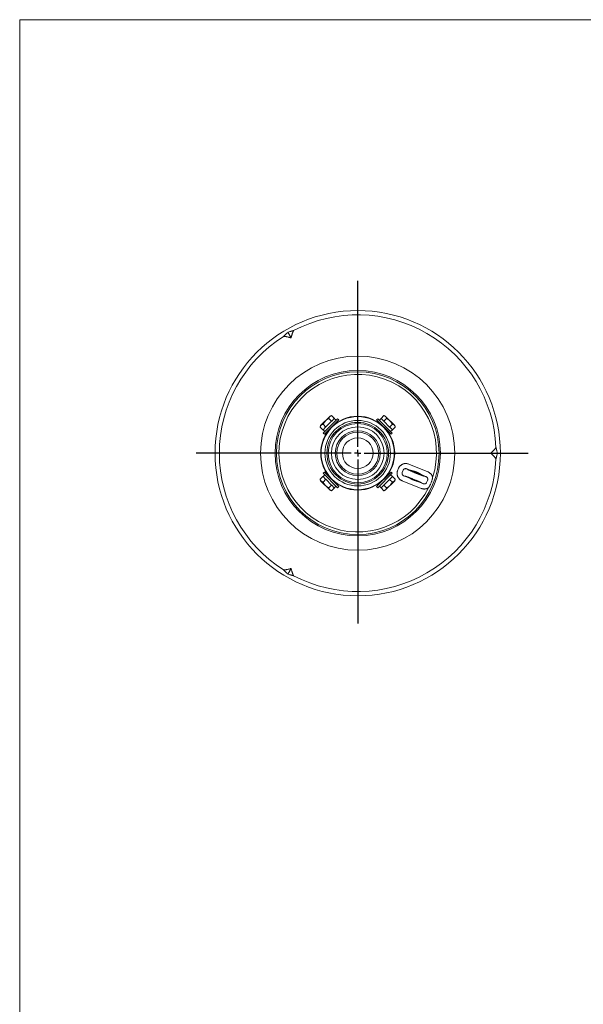
# Model space of a CAD drawing. Units: millimetres. Extents: x 21 to 201, y 9 to 287.
# Drawn here: x 21 to 108, y 134 to 287 of the extents above; entities that cross this region are included whole.
import ezdxf

# ---------------------------------------------------------------- set-up
doc = ezdxf.new("R2010")
doc.units = ezdxf.units.MM
doc.layers.add('WAKU', color=7, linetype='Continuous')

# ---------------------------------------------------------------- blocks, each defined once
blk = doc.blocks.new('SW_CENTERMARKSYMBOL_25')
at = {"layer": 'WAKU', "color": 0}
for p, q in [((0, 1), (0, 26.84)), ((-1, 0), (-25.16, 0)), ((0, 0), (-0.5, 0)), ((0, 0), (0, 0.5)), ((0, 0), (0, -0.5)), ((0, 0), (0.5, 0)), ((1, 0), (26.52, 0)), ((0, -1), (0, -26.53))]:
    blk.add_line(p, q, dxfattribs=at)

msp = doc.modelspace()

# ---------------------------------------------------------------- linework, layer by layer
at = {"color": 7, "linetype": 'Continuous', "lineweight": 0}
for p, q in [((62.957, 237.326), (62.452, 238.199)), ((81.254, 217.678), (84.222, 216.479)), ((79.52, 216.659), (79.672, 217.033)), ((80.392, 216.742), (80.24, 216.368)), ((81.499, 216.717), (80.955, 216.937)), ((83.179, 213.896), (80.211, 215.096)), ((80.51, 215.837), (81.535, 215.423)), ((82.454, 215.052), (83.479, 214.638)), ((83.923, 215.737), (83.379, 215.957)), ((62.957, 201.441), (62.452, 200.568))]:
    msp.add_line(p, q, dxfattribs=at)
at = {"color": 7, "linetype": 'Continuous', "lineweight": 15}
for p, q in [((67.534, 223.68), (69.019, 225.165)), ((68.349, 223.456), (67.918, 223.887)), ((70.193, 224.751), (67.948, 222.506)), ((70.372, 224.572), (68.127, 222.327)), ((69.193, 224.299), (68.401, 223.508)), ((69.245, 224.351), (68.814, 224.783)), ((69.26, 225.23), (69.019, 225.165)), ((69.193, 224.299), (69.245, 224.351)), ((69.245, 224.351), (69.271, 224.377)), ((69.692, 224.799), (69.261, 225.23)), ((69.666, 224.773), (69.271, 224.377)), ((69.619, 223.787), (69.603, 223.803)), ((69.666, 224.773), (69.692, 224.799)), ((69.941, 224.5), (69.667, 224.774)), ((70.372, 224.572), (70.193, 224.751)), ((76.439, 224.751), (76.259, 224.572)), ((78.504, 222.327), (76.259, 224.572)), ((78.684, 222.506), (76.439, 224.751)), ((76.964, 224.774), (76.69, 224.5)), ((76.939, 224.799), (77.37, 225.23)), ((76.939, 224.799), (76.965, 224.773)), ((77.362, 224.376), (76.965, 224.773)), ((77.028, 223.803), (77.012, 223.787)), ((77.362, 224.376), (77.388, 224.35)), ((77.612, 225.165), (77.37, 225.23)), ((77.388, 224.35), (77.819, 224.781)), ((77.388, 224.35), (77.44, 224.298)), ((78.232, 223.506), (77.44, 224.298)), ((77.612, 225.165), (79.097, 223.68)), ((78.284, 223.454), (78.715, 223.885)), ((67.534, 223.68), (67.469, 223.438)), ((67.9, 223.007), (67.469, 223.438)), ((67.9, 223.007), (67.926, 223.033)), ((67.925, 223.032), (68.199, 222.758)), ((68.323, 223.429), (67.926, 223.033)), ((67.948, 222.506), (68.127, 222.327)), ((68.323, 223.429), (68.349, 223.456)), ((68.349, 223.456), (68.401, 223.508)), ((68.896, 223.096), (68.912, 223.08)), ((77.72, 223.08), (77.735, 223.096)), ((78.232, 223.506), (78.284, 223.454)), ((78.284, 223.454), (78.31, 223.428)), ((78.705, 223.033), (78.31, 223.428)), ((78.432, 222.758), (78.706, 223.032)), ((78.504, 222.327), (78.684, 222.506)), ((78.705, 223.033), (78.731, 223.007)), ((78.731, 223.007), (79.162, 223.438)), ((79.162, 223.439), (79.097, 223.68)), ((94.034, 219.383), (95.042, 219.383)), ((68.127, 216.44), (67.948, 216.26)), ((67.948, 216.26), (70.193, 214.015)), ((68.127, 216.44), (70.372, 214.195)), ((76.259, 214.195), (78.504, 216.44)), ((76.439, 214.015), (78.684, 216.26)), ((78.684, 216.26), (78.504, 216.44)), ((67.9, 215.76), (67.469, 215.329)), ((67.469, 215.328), (67.534, 215.087)), ((69.019, 213.602), (67.534, 215.087)), ((67.926, 215.734), (67.9, 215.76)), ((68.348, 215.313), (67.916, 214.881)), ((68.199, 216.009), (67.925, 215.735)), ((67.926, 215.734), (68.322, 215.339)), ((68.348, 215.313), (68.322, 215.339)), ((68.4, 215.261), (68.348, 215.313)), ((68.4, 215.261), (69.191, 214.469)), ((68.912, 215.687), (68.896, 215.671)), ((69.603, 214.964), (69.619, 214.979)), ((77.012, 214.979), (77.028, 214.964)), ((77.438, 214.467), (78.23, 215.259)), ((79.097, 215.087), (77.612, 213.602)), ((77.735, 215.671), (77.72, 215.687)), ((78.282, 215.311), (78.23, 215.259)), ((78.308, 215.337), (78.282, 215.311)), ((78.282, 215.311), (78.714, 214.88)), ((78.308, 215.337), (78.705, 215.734)), ((78.706, 215.735), (78.432, 216.009)), ((78.731, 215.76), (78.705, 215.734)), ((78.731, 215.76), (79.162, 215.329)), ((79.097, 215.087), (79.162, 215.329)), ((69.243, 214.417), (68.812, 213.985)), ((69.019, 213.602), (69.261, 213.537)), ((69.243, 214.417), (69.191, 214.469)), ((69.27, 214.391), (69.243, 214.417)), ((69.692, 213.968), (69.261, 213.537)), ((69.27, 214.391), (69.666, 213.994)), ((69.692, 213.968), (69.666, 213.994)), ((69.667, 213.993), (69.941, 214.267)), ((70.193, 214.015), (70.372, 214.195)), ((76.259, 214.195), (76.439, 214.015)), ((76.69, 214.267), (76.964, 213.993)), ((76.965, 213.994), (76.939, 213.968)), ((76.939, 213.968), (77.37, 213.537)), ((76.965, 213.994), (77.36, 214.389)), ((77.386, 214.415), (77.36, 214.389)), ((77.371, 213.537), (77.612, 213.602)), ((77.438, 214.467), (77.386, 214.415)), ((77.386, 214.415), (77.818, 213.984))]:
    msp.add_line(p, q, dxfattribs=at)
for radius in [22.2, 12.868, 5.75, 5.69, 5.1, 4.797, 4.6, 4.1, 3.498, 3.266, 2.388]:
    msp.add_circle((73.316, 219.383), radius, dxfattribs=at)
at = {"color": 7, "linetype": 'Continuous', "lineweight": 0}
for radius in [15.107, 12.654]:
    msp.add_circle((73.316, 219.383), radius, dxfattribs=at)
for centre, radius, start, end in [((73.316, 219.383), 21.526, 2.41722, 117.58278), ((73.316, 219.383), 21.526, 122.41722, 237.58278), ((73.316, 219.383), 12.255, 342.01142, 333.98858), ((73.316, 219.383), 21.526, 242.41722, 357.58278), ((81.377, 216.439), 0.304, 34.27148, 66.3216), ((83.273, 215.671), 0.305, 69.73719, 101.19633)]:
    msp.add_arc(centre, radius, start, end, dxfattribs=at)
msp.add_ellipse((82.43, 216.316), major_axis=(1.113, -0.45), ratio=0.0349208, start_param=2.5772039, end_param=6.8475741, dxfattribs=at)
at = {"color": 7, "linetype": 'Continuous', "lineweight": 15}
msp.add_ellipse((82.003, 215.258), major_axis=(0.742, -0.3), ratio=0.0349208, start_param=5.3806514, end_param=10.3273119, dxfattribs=at)
for points, knots in [([(62.121, 237.886), (62.097, 237.863), (62.049, 237.818), (61.977, 237.75), (61.917, 237.693), (61.871, 237.649), (61.839, 237.618), (61.815, 237.595), (61.798, 237.578), (61.787, 237.568), (61.78, 237.559), (61.776, 237.555), (61.776, 237.555), (61.776, 237.555)], [0, 0, 0, 0, 0.1901197, 0.3805153, 0.5725569, 0.6691847, 0.7662021, 0.8404071, 0.8806519, 0.9215329, 0.954387, 0.9824595, 1, 1, 1, 1]), ([(62.121, 237.886), (62.176, 237.938), (62.287, 238.043), (62.397, 238.147), (62.452, 238.199)], [0, 0, 0, 0, 0.4999918, 1, 1, 1, 1]), ([(62.452, 238.199), (62.525, 238.221), (62.671, 238.264), (62.816, 238.308), (62.889, 238.33)], [0, 0, 0, 0, 0.4999918, 1, 1, 1, 1]), ([(63.349, 238.463), (63.348, 238.463), (63.348, 238.463), (63.338, 238.461), (63.317, 238.455), (63.285, 238.446), (63.232, 238.431), (63.16, 238.41), (63.071, 238.384), (62.981, 238.357), (62.92, 238.339), (62.889, 238.33)], [0, 0, 0, 0, 0.0248916, 0.0560421, 0.1094531, 0.1908727, 0.2743614, 0.4534973, 0.63413, 0.8169232, 1, 1, 1, 1]), ([(67.918, 223.887), (67.888, 223.878), (67.828, 223.86), (67.746, 223.823), (67.671, 223.776), (67.61, 223.72), (67.561, 223.658), (67.523, 223.591), (67.492, 223.518), (67.477, 223.465), (67.469, 223.438)], [0, 0, 0, 0, 0.1320261, 0.2645667, 0.3992672, 0.5349935, 0.6498804, 0.7653982, 0.882504, 1, 1, 1, 1]), ([(68.814, 224.783), (68.793, 224.771), (68.724, 224.733), (68.61, 224.662), (68.474, 224.564), (68.346, 224.455), (68.234, 224.342), (68.14, 224.23), (68.06, 224.12), (67.985, 224.006), (67.94, 223.927), (67.918, 223.887)], [0, 0, 0, 0, 0.0552243, 0.1841406, 0.3130212, 0.4449444, 0.5768548, 0.6818806, 0.7869204, 0.8934526, 1, 1, 1, 1]), ([(69.261, 225.23), (69.231, 225.221), (69.171, 225.204), (69.089, 225.167), (69.015, 225.12), (68.954, 225.064), (68.905, 225.002), (68.868, 224.936), (68.837, 224.862), (68.821, 224.809), (68.814, 224.783)], [0, 0, 0, 0, 0.1320261, 0.2645667, 0.3992672, 0.5349935, 0.6498804, 0.7653982, 0.882504, 1, 1, 1, 1]), ([(77.819, 224.781), (77.81, 224.811), (77.793, 224.871), (77.756, 224.953), (77.709, 225.028), (77.653, 225.089), (77.59, 225.138), (77.523, 225.176), (77.45, 225.207), (77.397, 225.222), (77.37, 225.23)], [0, 0, 0, 0, 0.1320261, 0.2645667, 0.3992672, 0.5349935, 0.6498804, 0.7653982, 0.882504, 1, 1, 1, 1]), ([(78.715, 223.885), (78.703, 223.906), (78.665, 223.975), (78.594, 224.089), (78.496, 224.225), (78.387, 224.353), (78.274, 224.465), (78.162, 224.559), (78.053, 224.639), (77.938, 224.714), (77.859, 224.759), (77.819, 224.781)], [0, 0, 0, 0, 0.0552243, 0.1841406, 0.3130212, 0.4449444, 0.5768548, 0.6818806, 0.7869204, 0.8934526, 1, 1, 1, 1]), ([(79.162, 223.438), (79.153, 223.468), (79.136, 223.528), (79.099, 223.61), (79.052, 223.684), (78.996, 223.745), (78.934, 223.794), (78.868, 223.831), (78.795, 223.862), (78.742, 223.878), (78.715, 223.885)], [0, 0, 0, 0, 0.1320261, 0.2645667, 0.3992672, 0.5349935, 0.6498804, 0.7653982, 0.882504, 1, 1, 1, 1]), ([(94.937, 219.827), (94.929, 219.859), (94.914, 219.924), (94.891, 220.02), (94.871, 220.1), (94.856, 220.162), (94.845, 220.205), (94.837, 220.238), (94.832, 220.26), (94.828, 220.275), (94.824, 220.286), (94.823, 220.291), (94.822, 220.291), (94.822, 220.291)], [0, 0, 0, 0, 0.1901178, 0.3805114, 0.5725511, 0.6691779, 0.7661943, 0.8403985, 0.8810305, 0.9215337, 0.9543875, 0.9824596, 1, 1, 1, 1]), ([(94.937, 219.827), (94.954, 219.753), (94.989, 219.605), (95.024, 219.457), (95.042, 219.383)], [0, 0, 0, 0, 0.4999918, 1, 1, 1, 1]), ([(95.042, 219.383), (95.024, 219.309), (94.989, 219.162), (94.954, 219.014), (94.937, 218.94)], [0, 0, 0, 0, 0.4999918, 1, 1, 1, 1]), ([(94.822, 218.476), (94.822, 218.476), (94.823, 218.476), (94.826, 218.486), (94.831, 218.506), (94.84, 218.538), (94.853, 218.592), (94.871, 218.665), (94.893, 218.755), (94.915, 218.847), (94.929, 218.909), (94.937, 218.94)], [0, 0, 0, 0, 0.0248916, 0.0560421, 0.1094531, 0.1908727, 0.2743614, 0.4534973, 0.63413, 0.8169232, 1, 1, 1, 1]), ([(83.454, 215.888), (83.453, 215.888), (83.453, 215.888), (83.449, 215.889), (83.442, 215.891), (83.43, 215.895), (83.414, 215.899), (83.395, 215.906), (83.371, 215.914), (83.343, 215.923), (83.311, 215.934), (83.276, 215.946), (83.237, 215.96), (83.195, 215.975), (83.15, 215.992), (83.103, 216.009), (83.053, 216.028), (83.001, 216.048), (82.946, 216.068), (82.89, 216.09), (82.832, 216.112), (82.773, 216.135), (82.712, 216.159), (82.651, 216.183), (82.588, 216.208), (82.526, 216.233), (82.462, 216.258), (82.399, 216.284), (82.336, 216.31), (82.273, 216.335), (82.21, 216.361), (82.149, 216.386), (82.088, 216.412), (82.029, 216.436), (81.971, 216.461), (81.914, 216.485), (81.86, 216.508), (81.807, 216.531), (81.757, 216.552), (81.709, 216.573), (81.664, 216.593), (81.621, 216.612), (81.582, 216.63), (81.546, 216.647), (81.513, 216.662), (81.483, 216.675), (81.458, 216.688), (81.437, 216.698), (81.42, 216.706), (81.409, 216.713), (81.401, 216.717), (81.397, 216.719), (81.397, 216.719), (81.397, 216.719)], [0, 0, 0, 0, 0.0085172, 0.0211048, 0.0352031, 0.0507621, 0.0676335, 0.085607, 0.1044565, 0.1239759, 0.143996, 0.164387, 0.1850527, 0.2059231, 0.2269476, 0.2480891, 0.2693208, 0.2906222, 0.3119784, 0.3333776, 0.3548108, 0.3762711, 0.3977525, 0.4192507, 0.4407615, 0.4622818, 0.4838086, 0.5053393, 0.5268715, 0.5484021, 0.5699286, 0.5914483, 0.6129585, 0.6344558, 0.6559367, 0.6773966, 0.6988301, 0.7202306, 0.7415896, 0.7628964, 0.7841369, 0.8052926, 0.8263387, 0.8472413, 0.8679535, 0.8884098, 0.9085173, 0.928145, 0.9471098, 0.9630949, 0.9777915, 0.9910319, 1, 1, 1, 1]), ([(67.469, 215.329), (67.478, 215.299), (67.495, 215.239), (67.532, 215.157), (67.579, 215.083), (67.635, 215.022), (67.697, 214.973), (67.763, 214.935), (67.837, 214.905), (67.89, 214.889), (67.916, 214.881)], [0, 0, 0, 0, 0.1320261, 0.2645667, 0.3992672, 0.5349935, 0.6498804, 0.7653982, 0.882504, 1, 1, 1, 1]), ([(67.916, 214.881), (67.928, 214.861), (67.966, 214.792), (68.037, 214.678), (68.135, 214.542), (68.244, 214.413), (68.357, 214.302), (68.469, 214.208), (68.579, 214.128), (68.693, 214.053), (68.772, 214.008), (68.812, 213.985)], [0, 0, 0, 0, 0.0552243, 0.1841406, 0.3130212, 0.4449444, 0.5768548, 0.6818806, 0.7869204, 0.8934526, 1, 1, 1, 1]), ([(77.818, 213.984), (77.838, 213.996), (77.907, 214.034), (78.021, 214.105), (78.157, 214.203), (78.286, 214.312), (78.397, 214.425), (78.491, 214.537), (78.571, 214.646), (78.646, 214.761), (78.691, 214.84), (78.714, 214.88)], [0, 0, 0, 0, 0.0552243, 0.1841406, 0.3130212, 0.4449444, 0.5768548, 0.6818806, 0.7869204, 0.8934526, 1, 1, 1, 1]), ([(78.714, 214.88), (78.743, 214.889), (78.803, 214.906), (78.886, 214.943), (78.96, 214.99), (79.021, 215.046), (79.07, 215.109), (79.108, 215.176), (79.139, 215.249), (79.154, 215.302), (79.162, 215.329)], [0, 0, 0, 0, 0.1320261, 0.2645667, 0.3992672, 0.5349935, 0.6498804, 0.7653982, 0.882504, 1, 1, 1, 1]), ([(82.454, 215.052), (82.437, 215.058), (82.404, 215.07), (82.349, 215.088), (82.292, 215.106), (82.232, 215.125), (82.171, 215.146), (82.109, 215.167), (82.046, 215.19), (81.983, 215.215), (81.922, 215.24), (81.862, 215.267), (81.803, 215.294), (81.745, 215.322), (81.689, 215.349), (81.636, 215.376), (81.584, 215.401), (81.551, 215.416), (81.535, 215.423)], [0, 0, 0, 0, 0.061723, 0.1238991, 0.1874421, 0.2514467, 0.3131647, 0.3753138, 0.4388474, 0.5028721, 0.5641493, 0.6254274, 0.6875902, 0.7506552, 0.8123345, 0.8740134, 0.9365525, 1, 1, 1, 1]), ([(68.812, 213.985), (68.821, 213.956), (68.839, 213.896), (68.876, 213.813), (68.923, 213.739), (68.979, 213.678), (69.041, 213.629), (69.108, 213.591), (69.181, 213.56), (69.234, 213.545), (69.261, 213.537)], [0, 0, 0, 0, 0.1320261, 0.2645667, 0.3992672, 0.5349935, 0.6498804, 0.7653982, 0.882504, 1, 1, 1, 1]), ([(77.37, 213.537), (77.4, 213.546), (77.46, 213.563), (77.542, 213.6), (77.616, 213.647), (77.677, 213.703), (77.726, 213.765), (77.764, 213.831), (77.794, 213.904), (77.81, 213.957), (77.818, 213.984)], [0, 0, 0, 0, 0.1320261, 0.2645667, 0.3992672, 0.5349935, 0.6498804, 0.7653982, 0.882504, 1, 1, 1, 1]), ([(61.776, 201.212), (61.776, 201.212), (61.776, 201.211), (61.783, 201.204), (61.798, 201.189), (61.822, 201.165), (61.862, 201.127), (61.916, 201.075), (61.983, 201.011), (62.051, 200.946), (62.098, 200.903), (62.121, 200.881)], [0, 0, 0, 0, 0.0248916, 0.056042, 0.109453, 0.1908724, 0.274361, 0.4534965, 0.634129, 0.8170536, 1, 1, 1, 1]), ([(62.452, 200.568), (62.397, 200.62), (62.287, 200.724), (62.176, 200.829), (62.121, 200.881)], [0, 0, 0, 0, 0.4999918, 1, 1, 1, 1]), ([(62.889, 200.437), (62.816, 200.459), (62.671, 200.502), (62.525, 200.546), (62.452, 200.568)], [0, 0, 0, 0, 0.4999918, 1, 1, 1, 1]), ([(62.889, 200.437), (62.921, 200.428), (62.984, 200.409), (63.079, 200.381), (63.158, 200.357), (63.22, 200.339), (63.262, 200.327), (63.295, 200.318), (63.317, 200.312), (63.332, 200.308), (63.343, 200.305), (63.348, 200.304), (63.348, 200.304), (63.349, 200.304)], [0, 0, 0, 0, 0.1901197, 0.3805153, 0.5725569, 0.6691847, 0.7662021, 0.8404071, 0.8806519, 0.9215329, 0.954387, 0.9824595, 1, 1, 1, 1])]:
    msp.add_open_spline(points, degree=3, knots=knots, dxfattribs=at)
at = {"color": 7, "linetype": 'Continuous', "lineweight": 0}
for points, knots in [([(62.957, 237.326), (62.907, 237.341), (62.808, 237.37), (62.669, 237.408), (62.537, 237.441), (62.415, 237.47), (62.301, 237.494), (62.195, 237.514), (62.099, 237.53), (62.013, 237.542), (61.937, 237.55), (61.872, 237.555), (61.817, 237.557), (61.79, 237.555), (61.776, 237.555)], [0, 0, 0, 0, 0.0827085, 0.1654231, 0.2481312, 0.3308429, 0.413561, 0.4962721, 0.5800781, 0.6638916, 0.747697, 0.8317954, 0.9159022, 1, 1, 1, 1]), ([(63.349, 238.463), (63.341, 238.451), (63.327, 238.429), (63.301, 238.382), (63.274, 238.324), (63.243, 238.256), (63.211, 238.177), (63.177, 238.087), (63.142, 237.986), (63.105, 237.875), (63.068, 237.753), (63.031, 237.621), (62.993, 237.479), (62.969, 237.377), (62.957, 237.326)], [0, 0, 0, 0, 0.0826497, 0.1653079, 0.2479582, 0.3306034, 0.4132565, 0.4959023, 0.5797936, 0.6636921, 0.7475839, 0.8317202, 0.9158633, 1, 1, 1, 1]), ([(94.034, 219.383), (94.062, 219.41), (94.119, 219.464), (94.198, 219.541), (94.272, 219.616), (94.342, 219.689), (94.408, 219.758), (94.469, 219.824), (94.525, 219.888), (94.576, 219.948), (94.623, 220.005), (94.666, 220.059), (94.704, 220.108), (94.737, 220.154), (94.766, 220.195), (94.789, 220.232), (94.809, 220.265), (94.818, 220.282), (94.822, 220.291)], [0, 0, 0, 0, 0.0620122, 0.1240423, 0.1860724, 0.248131, 0.3101438, 0.372176, 0.4342083, 0.4962717, 0.5590956, 0.6219321, 0.6848077, 0.7476967, 0.8107361, 0.8737898, 0.9368874, 1, 1, 1, 1]), ([(94.822, 218.476), (94.818, 218.484), (94.809, 218.502), (94.79, 218.534), (94.767, 218.57), (94.739, 218.61), (94.707, 218.655), (94.67, 218.703), (94.628, 218.756), (94.582, 218.812), (94.531, 218.872), (94.474, 218.936), (94.413, 219.003), (94.347, 219.073), (94.276, 219.147), (94.2, 219.223), (94.12, 219.302), (94.062, 219.356), (94.034, 219.383)], [0, 0, 0, 0, 0.0619702, 0.1239405, 0.1859338, 0.2479585, 0.309927, 0.3718956, 0.433885, 0.4959026, 0.558793, 0.6216957, 0.6846341, 0.7475841, 0.8106606, 0.8737482, 0.9368687, 1, 1, 1, 1]), ([(79.672, 217.033), (79.687, 217.068), (79.718, 217.139), (79.78, 217.244), (79.857, 217.347), (79.949, 217.445), (80.053, 217.533), (80.168, 217.609), (80.292, 217.671), (80.423, 217.72), (80.56, 217.753), (80.701, 217.77), (80.842, 217.771), (80.983, 217.756), (81.121, 217.727), (81.21, 217.694), (81.254, 217.678)], [0, 0, 0, 0, 0.060724, 0.1214479, 0.1922642, 0.2633191, 0.3341402, 0.4071281, 0.4803693, 0.5533679, 0.6277518, 0.7023884, 0.7767836, 0.8511077, 0.9256695, 1, 1, 1, 1]), ([(80.211, 215.096), (80.18, 215.109), (80.117, 215.136), (80.028, 215.186), (79.933, 215.248), (79.836, 215.327), (79.74, 215.423), (79.656, 215.529), (79.585, 215.642), (79.527, 215.761), (79.482, 215.885), (79.452, 216.014), (79.436, 216.144), (79.434, 216.276), (79.448, 216.406), (79.475, 216.535), (79.505, 216.618), (79.52, 216.659)], [0, 0, 0, 0, 0.0537532, 0.1075934, 0.1613451, 0.2327452, 0.3043554, 0.3757468, 0.4453996, 0.5152587, 0.5849022, 0.6540048, 0.7233206, 0.7924167, 0.8615375, 0.9308797, 1, 1, 1, 1]), ([(80.24, 216.368), (80.234, 216.351), (80.221, 216.316), (80.214, 216.272), (80.212, 216.225), (80.216, 216.173), (80.233, 216.107), (80.261, 216.045), (80.301, 215.986), (80.351, 215.933), (80.404, 215.891), (80.458, 215.859), (80.493, 215.844), (80.51, 215.837)], [0, 0, 0, 0, 0.0793669, 0.1611651, 0.1905394, 0.2866022, 0.3863586, 0.4894519, 0.5955857, 0.7079653, 0.82292, 0.9109929, 1, 1, 1, 1]), ([(80.955, 216.937), (80.93, 216.946), (80.882, 216.964), (80.805, 216.977), (80.728, 216.978), (80.654, 216.967), (80.584, 216.943), (80.526, 216.911), (80.478, 216.873), (80.447, 216.839), (80.424, 216.807), (80.407, 216.778), (80.397, 216.754), (80.392, 216.742)], [0, 0, 0, 0, 0.1219199, 0.2437932, 0.3603226, 0.4767483, 0.5839946, 0.691107, 0.7717763, 0.8524071, 0.8886331, 0.9443157, 1, 1, 1, 1]), ([(80.955, 216.937), (80.955, 216.937), (81.011, 216.904), (81.095, 216.855), (81.186, 216.803), (81.228, 216.778), (81.254, 216.764), (81.285, 216.748), (81.33, 216.726), (81.388, 216.699), (81.459, 216.667), (81.536, 216.633), (81.62, 216.597), (81.711, 216.558), (81.808, 216.517), (81.916, 216.472), (82.035, 216.423), (82.163, 216.371), (82.292, 216.319), (82.421, 216.267), (82.55, 216.215), (82.65, 216.175), (82.741, 216.138), (82.824, 216.105), (82.927, 216.064), (83.027, 216.025), (83.123, 215.988), (83.214, 215.953), (83.299, 215.921), (83.377, 215.893), (83.446, 215.868), (83.503, 215.848), (83.548, 215.833), (83.582, 215.823), (83.61, 215.815), (83.634, 215.809), (83.696, 215.794), (83.793, 215.77), (83.881, 215.748), (83.923, 215.737)], [0, 0, 0, 0, 0.0007171, 0.1357392, 0.2032502, 0.2202919, 0.2373756, 0.2543905, 0.2713379, 0.2928547, 0.3120364, 0.3312807, 0.3504623, 0.3696443, 0.388889, 0.408071, 0.4313748, 0.4547019, 0.4781595, 0.501725, 0.5253018, 0.5487725, 0.5560992, 0.5750368, 0.5940522, 0.613014, 0.6319689, 0.6509844, 0.6699394, 0.688894, 0.707909, 0.7268636, 0.7431494, 0.7594823, 0.7759098, 0.7923805, 0.8087821, 0.9105106, 1, 1, 1, 1]), ([(81.499, 216.717), (81.517, 216.711), (81.552, 216.699), (81.614, 216.682), (81.679, 216.665), (81.75, 216.649), (81.825, 216.631), (81.905, 216.612), (81.988, 216.592), (82.075, 216.57), (82.168, 216.544), (82.265, 216.514), (82.362, 216.481), (82.456, 216.446), (82.544, 216.409), (82.628, 216.372), (82.711, 216.332), (82.789, 216.291), (82.864, 216.251), (82.935, 216.21), (83.005, 216.17), (83.073, 216.129), (83.14, 216.089), (83.206, 216.05), (83.269, 216.013), (83.328, 215.981), (83.363, 215.965), (83.379, 215.957)], [0, 0, 0, 0, 0.0359682, 0.0719513, 0.1086355, 0.1453274, 0.1850219, 0.2248888, 0.2652257, 0.3057046, 0.3514742, 0.3974363, 0.4439936, 0.4907566, 0.5317384, 0.5728613, 0.6144141, 0.6561112, 0.6939037, 0.7318055, 0.7700535, 0.8084284, 0.8473573, 0.8864639, 0.9262411, 0.9663252, 1, 1, 1, 1]), ([(84.222, 216.479), (84.254, 216.465), (84.316, 216.438), (84.405, 216.388), (84.5, 216.326), (84.597, 216.247), (84.693, 216.151), (84.777, 216.046), (84.848, 215.933), (84.906, 215.814), (84.947, 215.701), (84.964, 215.629), (84.971, 215.599)], [0, 0, 0, 0, 0.084852, 0.1698413, 0.2546909, 0.3673992, 0.4804393, 0.593134, 0.7030843, 0.8133601, 0.9232957, 1, 1, 1, 1]), ([(83.479, 214.638), (83.478, 214.638), (83.422, 214.67), (83.339, 214.718), (83.242, 214.774), (83.202, 214.798), (83.175, 214.812), (83.145, 214.827), (83.118, 214.841), (83.086, 214.856), (83.055, 214.87), (83.007, 214.892), (82.954, 214.916), (82.895, 214.942), (82.831, 214.97), (82.762, 214.999), (82.689, 215.031), (82.612, 215.063), (82.534, 215.095), (82.454, 215.128), (82.372, 215.162), (82.184, 215.238), (81.99, 215.316), (81.791, 215.396), (81.692, 215.437), (81.591, 215.477), (81.497, 215.514), (81.409, 215.549), (81.327, 215.58), (81.248, 215.61), (81.174, 215.638), (81.105, 215.664), (81.041, 215.687), (80.983, 215.708), (80.932, 215.725), (80.889, 215.74), (80.854, 215.751), (80.82, 215.76), (80.771, 215.772), (80.661, 215.8), (80.568, 215.823), (80.51, 215.837)], [0, 0, 0, 0, 0.000717, 0.135725, 0.2032289, 0.2285429, 0.2413218, 0.2541166, 0.2713943, 0.2747337, 0.2887084, 0.3028823, 0.3171574, 0.3316403, 0.3463337, 0.36114, 0.3763044, 0.3915931, 0.4062306, 0.4209797, 0.436077, 0.4512956, 0.5237169, 0.5418222, 0.5599277, 0.5781644, 0.596614, 0.6123611, 0.6282476, 0.6445798, 0.6610676, 0.6768146, 0.6927009, 0.7090323, 0.725519, 0.7412735, 0.7570359, 0.7707576, 0.7987566, 0.8736627, 1, 1, 1, 1]), ([(83.479, 214.638), (83.503, 214.629), (83.551, 214.611), (83.627, 214.598), (83.705, 214.596), (83.775, 214.607), (83.839, 214.627), (83.875, 214.647), (83.894, 214.657)], [0, 0, 0, 0, 0.1827418, 0.3691897, 0.5433704, 0.7219705, 0.859346, 1, 1, 1, 1]), ([(83.894, 214.657), (83.912, 214.669), (83.949, 214.694), (83.991, 214.737), (84.024, 214.784), (84.037, 214.815), (84.044, 214.831)], [0, 0, 0, 0, 0.2823933, 0.5727457, 0.7826597, 1, 1, 1, 1]), ([(84.208, 215.435), (84.205, 215.445), (84.196, 215.478), (84.172, 215.53), (84.132, 215.589), (84.082, 215.642), (84.029, 215.683), (83.975, 215.715), (83.94, 215.73), (83.923, 215.737)], [0, 0, 0, 0, 0.0708614, 0.226959, 0.3876604, 0.5578188, 0.7318761, 0.8652308, 1, 1, 1, 1]), ([(84.196, 215.206), (84.201, 215.22), (84.212, 215.249), (84.22, 215.292), (84.223, 215.338), (84.22, 215.385), (84.212, 215.418), (84.208, 215.435)], [0, 0, 0, 0, 0.1913079, 0.3885683, 0.5572904, 0.7767569, 1, 1, 1, 1]), ([(84.656, 214.585), (84.636, 214.54), (84.597, 214.449), (84.523, 214.307), (84.436, 214.158), (84.365, 214.059), (84.329, 214.009)], [0, 0, 0, 0, 0.2238563, 0.448357, 0.7234917, 1, 1, 1, 1]), ([(84.971, 215.599), (84.965, 215.553), (84.952, 215.461), (84.919, 215.307), (84.873, 215.138), (84.829, 215.017), (84.806, 214.957)], [0, 0, 0, 0, 0.2097326, 0.4201301, 0.7093522, 1, 1, 1, 1]), ([(84.329, 214.009), (84.305, 213.993), (84.255, 213.962), (84.177, 213.921), (84.095, 213.886), (84.006, 213.855), (83.909, 213.83), (83.805, 213.812), (83.699, 213.804), (83.592, 213.804), (83.487, 213.814), (83.383, 213.832), (83.28, 213.859), (83.213, 213.884), (83.179, 213.896)], [0, 0, 0, 0, 0.0729194, 0.1458396, 0.2203878, 0.294937, 0.3817891, 0.4686428, 0.5581351, 0.6476291, 0.7344708, 0.8213136, 0.9106564, 1, 1, 1, 1]), ([(61.776, 201.212), (61.789, 201.211), (61.816, 201.21), (61.87, 201.212), (61.933, 201.216), (62.008, 201.224), (62.092, 201.236), (62.187, 201.252), (62.292, 201.271), (62.407, 201.295), (62.531, 201.324), (62.664, 201.358), (62.805, 201.396), (62.906, 201.426), (62.957, 201.441)], [0, 0, 0, 0, 0.0826497, 0.1653079, 0.2479582, 0.3306034, 0.4132565, 0.4959023, 0.5797936, 0.6636921, 0.7475839, 0.8317202, 0.9158633, 1, 1, 1, 1]), ([(62.957, 201.441), (62.969, 201.391), (62.993, 201.29), (63.03, 201.151), (63.066, 201.02), (63.103, 200.9), (63.139, 200.789), (63.174, 200.688), (63.209, 200.597), (63.241, 200.516), (63.272, 200.446), (63.3, 200.387), (63.326, 200.338), (63.341, 200.316), (63.349, 200.304)], [0, 0, 0, 0, 0.0827085, 0.1654231, 0.2481312, 0.3308429, 0.413561, 0.4962721, 0.5800781, 0.6638916, 0.747697, 0.8317954, 0.9159022, 1, 1, 1, 1])]:
    msp.add_open_spline(points, degree=3, knots=knots, dxfattribs=at)
for points in [[(84.044, 214.831), (84.069, 214.893), (84.12, 215.018), (84.171, 215.143), (84.196, 215.206)], [(84.806, 214.957), (84.782, 214.895), (84.733, 214.771), (84.682, 214.647), (84.656, 214.585)]]:
    msp.add_open_spline(points, degree=3, dxfattribs=at)
at = {"layer": 'WAKU', "lineweight": 15}
for q in [(200.724, 286.838), (20.724, 8.838)]:
    msp.add_line((20.724, 286.838), q, dxfattribs=at)

# ---------------------------------------------------------------- block references
at = {"layer": 'WAKU', "color": 7}
msp.add_blockref('SW_CENTERMARKSYMBOL_25', (73.316, 219.383), dxfattribs=at)

doc.saveas('drawing.dxf')
